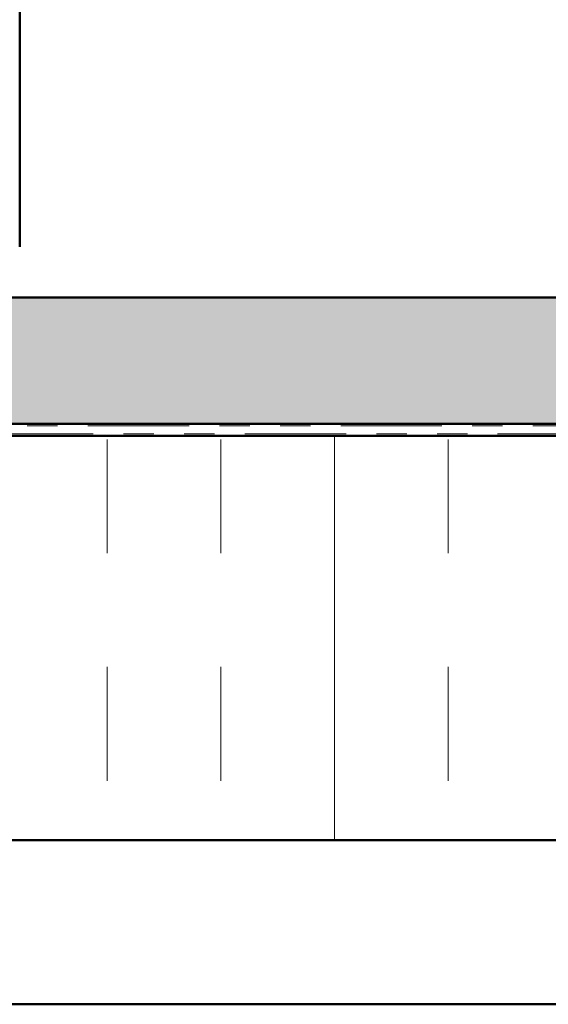
# Model space of a CAD drawing. Units: inches. Extents: x 0.6 to 33.4, y 0.6 to 21.4.
# Drawn here: x 3.5 to 5.2, y 3 to 6.3 of the extents above; entities that cross this region are included whole.
import ezdxf

# ---------------------------------------------------------------- set-up
doc = ezdxf.new("R2010")
doc.units = ezdxf.units.IN
doc.header["$LTSCALE"] = 2
doc.header["$MEASUREMENT"] = 0
doc.linetypes.add('DOUBLE_DASH_CHAIN', pattern=[1.2403, 0.6614, -0.0827, 0.1654, -0.0827, 0.1654, -0.0827])
doc.layers.add('Hatch (ANSI)', color=7, linetype='Continuous', lineweight=18)
doc.layers.add('Visible (ANSI)', color=7, linetype='Continuous', lineweight=50)

msp = doc.modelspace()

# ---------------------------------------------------------------- hatches: boundary and pattern name
at = {"layer": 'Hatch (ANSI)', "true_color": 0x804000}
h = msp.add_hatch(dxfattribs=at)
h.set_pattern_fill('AR-SAND', color=36, scale=0.25, angle=45, style=0)
h.paths.add_polyline_path([(16.552193, 20.706169), (16.552193, 4.927966), (0.868494, 4.927966), (0.868494, 5.344633), (16.135526, 5.344633), (16.135526, 20.706169)])
at = {"layer": 'Hatch (ANSI)', "true_color": 0x0080ff}
h = msp.add_hatch(dxfattribs=at)
h.set_pattern_fill('INSUL', color=150, scale=3, angle=90, style=0)
h.paths.add_polyline_path([(0.868494, 3.554633), (16.593526, 3.554633), (16.593526, 4.887966), (0.868494, 4.887966)])

# ---------------------------------------------------------------- linework, layer by layer
at = {"layer": 'Visible (ANSI)', "color": 8, "true_color": 0x808080}
msp.add_line((3.462193, 5.5113), (3.462193, 9.1913), dxfattribs=at)
at = {"layer": 'Visible (ANSI)', "color": 36, "true_color": 0x804000}
for p, q in [((0.868494, 5.344633), (16.135526, 5.344633)), ((16.552193, 4.927966), (0.868494, 4.927966))]:
    msp.add_line(p, q, dxfattribs=at)
at = {"layer": 'Visible (ANSI)', "color": 30, "linetype": 'DOUBLE_DASH_CHAIN', "lineweight": 18, "ltscale": 0.252601, "true_color": 0xff8000}
for p, q in [((16.533526, 4.9213), (0.868494, 4.9213)), ((0.868494, 4.894633), (16.533526, 4.894633))]:
    msp.add_line(p, q, dxfattribs=at)
at = {"layer": 'Visible (ANSI)', "color": 150, "true_color": 0x0080ff}
for p, q in [((0.868494, 4.887966), (16.593526, 4.887966)), ((17.92686, 3.554633), (0.868494, 3.554633))]:
    msp.add_line(p, q, dxfattribs=at)
at = {"layer": 'Visible (ANSI)', "color": 5, "true_color": 0x0000ff}
msp.add_line((12.727643, 3.0133), (2.792743, 3.0133), dxfattribs=at)

doc.saveas('drawing.dxf')
